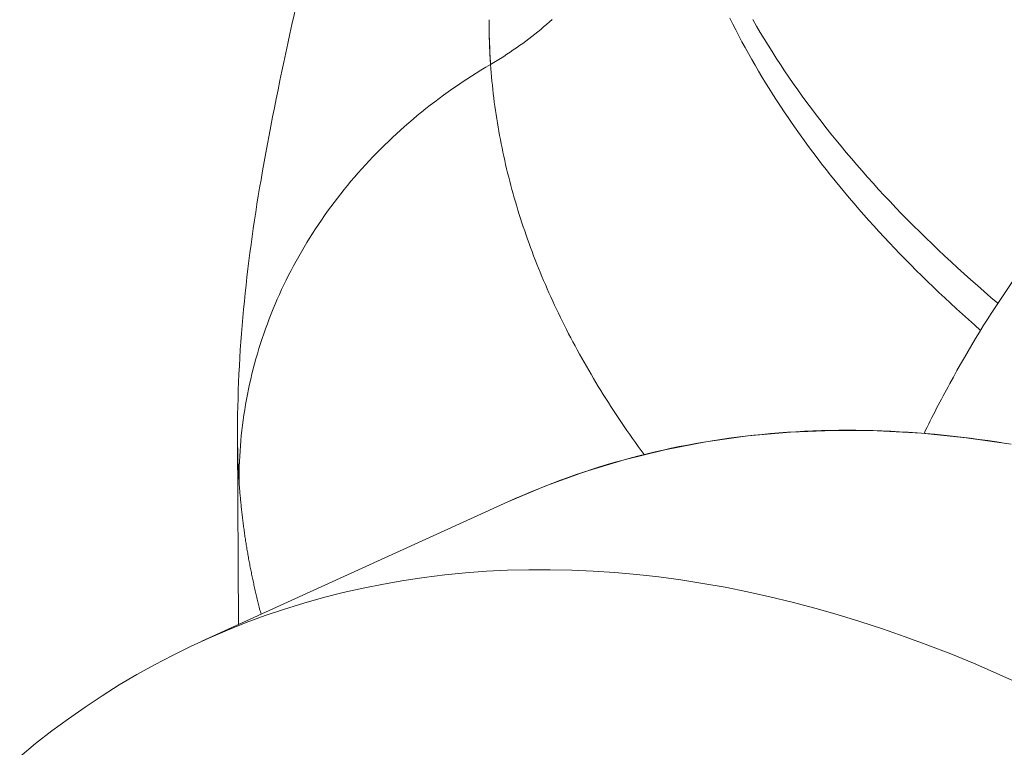
# Model space of a CAD drawing. Units: inches. Extents: x 3 to 247, y 3 to 12.
# Drawn here: x 227 to 227, y 10 to 11 of the extents above; entities that cross this region are included whole.
import ezdxf

# ---------------------------------------------------------------- set-up
doc = ezdxf.new("R2010")
doc.units = ezdxf.units.IN
doc.header["$MEASUREMENT"] = 0
doc.layers.get('0').update_dxf_attribs({"linetype": 'CONTINUOUS'})
doc.layers.add('DETAIL', color=1, linetype='CONTINUOUS')

# ---------------------------------------------------------------- blocks, each defined once
blk = doc.blocks.new('A$Cd4b5004e')
at = {"linetype": 'Continuous', "lineweight": 0, "extrusion": (-5.55112e-17, 0.816497, 0.57735)}
for p, q in [((-1.34621, 3.31263), (-1.34662, 3.38438)), ((-1.36046, 3.30614), (-1.24208, 3.36004))]:
    blk.add_line(p, q, dxfattribs=at)
at = {"linetype": 'Continuous', "lineweight": 0}
for points in [[(-1.14724, 3.54669), (-1.1458, 3.54421), (-1.14433, 3.54173), (-1.14283, 3.53925), (-1.14131, 3.53678), (-1.13975, 3.5343), (-1.13817, 3.53184), (-1.13656, 3.52938), (-1.13492, 3.52692), (-1.13326, 3.52446), (-1.13156, 3.52201), (-1.12984, 3.51956), (-1.12809, 3.51712), (-1.12631, 3.51468), (-1.12451, 3.51225), (-1.12267, 3.50982), (-1.12081, 3.50739), (-1.11892, 3.50497), (-1.11701, 3.50255), (-1.11507, 3.50014), (-1.11309, 3.49773), (-1.1111, 3.49532), (-1.10907, 3.49293), (-1.10702, 3.49053), (-1.10494, 3.48814), (-1.10283, 3.48576), (-1.1007, 3.48338), (-1.09853, 3.481), (-1.09634, 3.47863), (-1.09413, 3.47627), (-1.09189, 3.47391), (-1.08962, 3.47156), (-1.08732, 3.46921), (-1.085, 3.46687), (-1.08265, 3.46453), (-1.08027, 3.4622), (-1.07787, 3.45987), (-1.07544, 3.45755), (-1.07298, 3.45524), (-1.0705, 3.45293), (-1.06799, 3.45062), (-1.06546, 3.44833), (-1.0629, 3.44603), (-1.06031, 3.44375), (-1.0577, 3.44147), (-1.05506, 3.4392), (-1.05239, 3.43693)], [(-1.14724, 3.54669), (-1.1458, 3.54421), (-1.14433, 3.54173), (-1.14283, 3.53925), (-1.14131, 3.53678), (-1.13975, 3.5343), (-1.13817, 3.53184), (-1.13656, 3.52938), (-1.13492, 3.52692), (-1.13326, 3.52446), (-1.13156, 3.52201), (-1.12984, 3.51956), (-1.12809, 3.51712), (-1.12631, 3.51468), (-1.12451, 3.51225), (-1.12267, 3.50982), (-1.12081, 3.50739), (-1.11892, 3.50497), (-1.11701, 3.50255), (-1.11507, 3.50014), (-1.11309, 3.49773), (-1.1111, 3.49532), (-1.10907, 3.49293), (-1.10702, 3.49053), (-1.10494, 3.48814), (-1.10283, 3.48576), (-1.1007, 3.48338), (-1.09853, 3.481), (-1.09634, 3.47863), (-1.09413, 3.47627), (-1.09189, 3.47391), (-1.08962, 3.47156), (-1.08732, 3.46921), (-1.085, 3.46687), (-1.08265, 3.46453), (-1.08027, 3.4622), (-1.07787, 3.45987), (-1.07544, 3.45755), (-1.07298, 3.45524), (-1.0705, 3.45293), (-1.06799, 3.45062), (-1.06546, 3.44833), (-1.0629, 3.44603), (-1.06031, 3.44375), (-1.0577, 3.44147), (-1.05506, 3.4392), (-1.05239, 3.43693)], [(-1.22486, 3.54677), (-1.22595, 3.54579), (-1.22705, 3.54483), (-1.22817, 3.54388), (-1.22929, 3.54293), (-1.23043, 3.542), (-1.23158, 3.54108), (-1.23274, 3.54017), (-1.23391, 3.53927), (-1.23509, 3.53838), (-1.23628, 3.5375), (-1.23747, 3.53664), (-1.23868, 3.53578), (-1.2399, 3.53494), (-1.24113, 3.53411), (-1.24237, 3.53329), (-1.24362, 3.53248), (-1.24488, 3.53169), (-1.24614, 3.5309), (-1.24742, 3.53013), (-1.2487, 3.52937)], [(-1.2487, 3.52937), (-1.24742, 3.53013), (-1.24614, 3.5309), (-1.24488, 3.53169), (-1.24362, 3.53248), (-1.24237, 3.53329), (-1.24113, 3.53411), (-1.2399, 3.53494), (-1.23868, 3.53578), (-1.23747, 3.53664), (-1.23628, 3.5375), (-1.23509, 3.53838), (-1.23391, 3.53927), (-1.23274, 3.54017), (-1.23158, 3.54108), (-1.23043, 3.542), (-1.22929, 3.54293), (-1.22817, 3.54388), (-1.22705, 3.54483), (-1.22595, 3.54579), (-1.22486, 3.54677)], [(-1.15614, 3.54727), (-1.155, 3.54498), (-1.15383, 3.5427), (-1.15265, 3.54042), (-1.15144, 3.53814), (-1.1502, 3.53586), (-1.14895, 3.53359), (-1.14766, 3.53132), (-1.14636, 3.52905), (-1.14503, 3.52678), (-1.14368, 3.52452), (-1.1423, 3.52226), (-1.14091, 3.52), (-1.13948, 3.51775), (-1.13804, 3.5155), (-1.13657, 3.51325), (-1.13508, 3.511), (-1.13356, 3.50876), (-1.13202, 3.50652), (-1.13046, 3.50429), (-1.12887, 3.50206), (-1.12726, 3.49983), (-1.12563, 3.49761), (-1.12398, 3.49538), (-1.1223, 3.49317), (-1.1206, 3.49095), (-1.11888, 3.48874), (-1.11713, 3.48654), (-1.11536, 3.48433), (-1.11357, 3.48213), (-1.11175, 3.47994), (-1.10991, 3.47775), (-1.10805, 3.47556), (-1.10617, 3.47338), (-1.10426, 3.4712), (-1.10233, 3.46902), (-1.10038, 3.46685), (-1.0984, 3.46468), (-1.09641, 3.46252), (-1.09439, 3.46036), (-1.09235, 3.45821), (-1.09028, 3.45606), (-1.0882, 3.45391), (-1.08609, 3.45177), (-1.08396, 3.44964), (-1.0818, 3.4475), (-1.07963, 3.44538), (-1.07743, 3.44326), (-1.07521, 3.44114), (-1.07297, 3.43902), (-1.07071, 3.43692), (-1.06842, 3.43481), (-1.06611, 3.43272), (-1.06378, 3.43062), (-1.06143, 3.42853), (-1.05906, 3.42645)], [(-1.15614, 3.54727), (-1.155, 3.54498), (-1.15383, 3.5427), (-1.15265, 3.54042), (-1.15144, 3.53814), (-1.1502, 3.53586), (-1.14895, 3.53359), (-1.14766, 3.53132), (-1.14636, 3.52905), (-1.14503, 3.52678), (-1.14368, 3.52452), (-1.1423, 3.52226), (-1.14091, 3.52), (-1.13948, 3.51775), (-1.13804, 3.5155), (-1.13657, 3.51325), (-1.13508, 3.511), (-1.13356, 3.50876), (-1.13202, 3.50652), (-1.13046, 3.50429), (-1.12887, 3.50206), (-1.12726, 3.49983), (-1.12563, 3.49761), (-1.12398, 3.49538), (-1.1223, 3.49317), (-1.1206, 3.49095), (-1.11888, 3.48874), (-1.11713, 3.48654), (-1.11536, 3.48433), (-1.11357, 3.48213), (-1.11175, 3.47994), (-1.10991, 3.47775), (-1.10805, 3.47556), (-1.10617, 3.47338), (-1.10426, 3.4712), (-1.10233, 3.46902), (-1.10038, 3.46685), (-1.0984, 3.46468), (-1.09641, 3.46252), (-1.09439, 3.46036), (-1.09235, 3.45821), (-1.09028, 3.45606), (-1.0882, 3.45391), (-1.08609, 3.45177), (-1.08396, 3.44964), (-1.0818, 3.4475), (-1.07963, 3.44538), (-1.07743, 3.44326), (-1.07521, 3.44114), (-1.07297, 3.43902), (-1.07071, 3.43692), (-1.06842, 3.43481), (-1.06611, 3.43272), (-1.06378, 3.43062), (-1.06143, 3.42853), (-1.05906, 3.42645)], [(-1.34601, 3.36767), (-1.34601, 3.36968), (-1.34599, 3.37169), (-1.34594, 3.3737), (-1.34587, 3.3757), (-1.34577, 3.37771), (-1.34566, 3.37972), (-1.34551, 3.38172), (-1.34535, 3.38373), (-1.34516, 3.38573), (-1.34494, 3.38773), (-1.34471, 3.38973), (-1.34445, 3.39173), (-1.34416, 3.39373), (-1.34385, 3.39572), (-1.34352, 3.39771), (-1.34317, 3.3997), (-1.34279, 3.40168), (-1.34239, 3.40366), (-1.34197, 3.40564), (-1.34152, 3.40761), (-1.34105, 3.40958), (-1.34055, 3.41154), (-1.34003, 3.41351), (-1.33949, 3.41546), (-1.33893, 3.41741), (-1.33835, 3.41936), (-1.33774, 3.4213), (-1.3371, 3.42323), (-1.33645, 3.42516), (-1.33577, 3.42708), (-1.33507, 3.429), (-1.33435, 3.43091), (-1.33361, 3.43281), (-1.33284, 3.43471), (-1.33205, 3.4366), (-1.33124, 3.43848), (-1.33041, 3.44035), (-1.32955, 3.44222), (-1.32867, 3.44408), (-1.32777, 3.44593), (-1.32685, 3.44777), (-1.32591, 3.4496), (-1.32495, 3.45143), (-1.32396, 3.45324), (-1.32296, 3.45505), (-1.32193, 3.45684), (-1.32088, 3.45863), (-1.31981, 3.46041), (-1.31872, 3.46217), (-1.31761, 3.46393), (-1.31648, 3.46568), (-1.31533, 3.46741), (-1.31416, 3.46914), (-1.31297, 3.47085), (-1.31175, 3.47255), (-1.31052, 3.47424), (-1.30927, 3.47592), (-1.308, 3.47759), (-1.30671, 3.47925), (-1.3054, 3.48089), (-1.30407, 3.48252), (-1.30272, 3.48414), (-1.30136, 3.48574), (-1.29997, 3.48734), (-1.29857, 3.48892), (-1.29715, 3.49048), (-1.2957, 3.49203), (-1.29425, 3.49357), (-1.29277, 3.4951), (-1.29128, 3.49661), (-1.28976, 3.49811), (-1.28824, 3.49959), (-1.28669, 3.50106), (-1.28513, 3.50251), (-1.28355, 3.50395), (-1.28195, 3.50537), (-1.28034, 3.50678), (-1.27871, 3.50818), (-1.27706, 3.50955), (-1.2754, 3.51092), (-1.27372, 3.51226), (-1.27203, 3.51359), (-1.27032, 3.51491), (-1.2686, 3.51621), (-1.26686, 3.51749), (-1.26511, 3.51875), (-1.26334, 3.52), (-1.26156, 3.52123), (-1.25976, 3.52245), (-1.25795, 3.52365), (-1.25613, 3.52483), (-1.25429, 3.52599), (-1.25244, 3.52713), (-1.25058, 3.52826), (-1.2487, 3.52937)], [(-1.2487, 3.52937), (-1.25058, 3.52826), (-1.25244, 3.52713), (-1.25429, 3.52599), (-1.25613, 3.52483), (-1.25795, 3.52365), (-1.25976, 3.52245), (-1.26156, 3.52123), (-1.26334, 3.52), (-1.26511, 3.51875), (-1.26686, 3.51749), (-1.2686, 3.51621), (-1.27032, 3.51491), (-1.27203, 3.51359), (-1.27372, 3.51226), (-1.2754, 3.51092), (-1.27706, 3.50955), (-1.27871, 3.50818), (-1.28034, 3.50678), (-1.28195, 3.50537), (-1.28355, 3.50395), (-1.28513, 3.50251), (-1.28669, 3.50106), (-1.28824, 3.49959), (-1.28976, 3.49811), (-1.29128, 3.49661), (-1.29277, 3.4951), (-1.29425, 3.49357), (-1.2957, 3.49203), (-1.29715, 3.49048), (-1.29857, 3.48892), (-1.29997, 3.48734), (-1.30136, 3.48574), (-1.30272, 3.48414), (-1.30407, 3.48252), (-1.3054, 3.48089), (-1.30671, 3.47925), (-1.308, 3.47759), (-1.30927, 3.47592), (-1.31052, 3.47424), (-1.31175, 3.47255), (-1.31297, 3.47085), (-1.31416, 3.46914), (-1.31533, 3.46741), (-1.31648, 3.46568), (-1.31761, 3.46393), (-1.31872, 3.46217), (-1.31981, 3.46041), (-1.32088, 3.45863), (-1.32193, 3.45684), (-1.32296, 3.45505), (-1.32396, 3.45324), (-1.32495, 3.45143), (-1.32591, 3.4496), (-1.32685, 3.44777), (-1.32777, 3.44593), (-1.32867, 3.44408), (-1.32955, 3.44222), (-1.33041, 3.44035), (-1.33124, 3.43848), (-1.33205, 3.4366), (-1.33284, 3.43471), (-1.33361, 3.43281), (-1.33435, 3.43091), (-1.33507, 3.429), (-1.33577, 3.42708), (-1.33645, 3.42516), (-1.3371, 3.42323), (-1.33774, 3.4213), (-1.33835, 3.41936), (-1.33893, 3.41741), (-1.33949, 3.41546), (-1.34003, 3.41351), (-1.34055, 3.41154), (-1.34105, 3.40958), (-1.34152, 3.40761), (-1.34197, 3.40564), (-1.34239, 3.40366), (-1.34279, 3.40168), (-1.34317, 3.3997), (-1.34352, 3.39771), (-1.34385, 3.39572), (-1.34416, 3.39373), (-1.34445, 3.39173), (-1.34471, 3.38973), (-1.34494, 3.38773), (-1.34516, 3.38573), (-1.34535, 3.38373), (-1.34551, 3.38172), (-1.34566, 3.37972), (-1.34577, 3.37771), (-1.34587, 3.3757), (-1.34594, 3.3737), (-1.34599, 3.37169), (-1.34601, 3.36968), (-1.34601, 3.36767)], [(-1.2487, 3.52937), (-1.24858, 3.52775), (-1.24846, 3.52614), (-1.24832, 3.52452), (-1.24817, 3.5229), (-1.248, 3.52128), (-1.24783, 3.51966), (-1.24765, 3.51805), (-1.24745, 3.51643), (-1.24725, 3.51481), (-1.24703, 3.5132), (-1.24681, 3.51158), (-1.24657, 3.50996), (-1.24632, 3.50835), (-1.24606, 3.50673), (-1.24579, 3.50512), (-1.24551, 3.5035), (-1.24522, 3.50189), (-1.24492, 3.50028), (-1.2446, 3.49866), (-1.24428, 3.49705), (-1.24394, 3.49544), (-1.2436, 3.49383), (-1.24324, 3.49221), (-1.24287, 3.4906), (-1.24249, 3.48899), (-1.2421, 3.48738), (-1.2417, 3.48577), (-1.24129, 3.48416), (-1.24087, 3.48255), (-1.24044, 3.48095), (-1.23999, 3.47934), (-1.23954, 3.47773), (-1.23907, 3.47613), (-1.2386, 3.47452), (-1.23811, 3.47292), (-1.23761, 3.47131), (-1.2371, 3.46971), (-1.23659, 3.4681), (-1.23606, 3.4665), (-1.23551, 3.4649), (-1.23496, 3.4633), (-1.2344, 3.4617), (-1.23383, 3.4601), (-1.23324, 3.4585), (-1.23265, 3.45691), (-1.23204, 3.45531), (-1.23143, 3.45371), (-1.2308, 3.45212), (-1.23016, 3.45052), (-1.22951, 3.44893), (-1.22885, 3.44734), (-1.22818, 3.44575), (-1.2275, 3.44416), (-1.22681, 3.44257), (-1.22611, 3.44098), (-1.2254, 3.43939), (-1.22467, 3.4378), (-1.22394, 3.43622), (-1.22319, 3.43463), (-1.22244, 3.43305), (-1.22167, 3.43147), (-1.22089, 3.42989), (-1.22011, 3.4283), (-1.21931, 3.42673), (-1.2185, 3.42515), (-1.21768, 3.42357), (-1.21685, 3.42199), (-1.21601, 3.42042), (-1.21516, 3.41885), (-1.21429, 3.41727), (-1.21342, 3.4157), (-1.21254, 3.41413), (-1.21164, 3.41256), (-1.21074, 3.41099), (-1.20982, 3.40943), (-1.2089, 3.40786), (-1.20796, 3.4063), (-1.20702, 3.40474), (-1.20606, 3.40318), (-1.20509, 3.40162), (-1.20411, 3.40006), (-1.20312, 3.3985), (-1.20213, 3.39694), (-1.20112, 3.39539), (-1.20009, 3.39384), (-1.19906, 3.39228), (-1.19802, 3.39073), (-1.19697, 3.38919), (-1.19591, 3.38764), (-1.19484, 3.38609), (-1.19375, 3.38455), (-1.19266, 3.38301), (-1.19156, 3.38146), (-1.19044, 3.37992), (-1.18932, 3.37839)], [(-1.2487, 3.52937), (-1.24858, 3.52775), (-1.24846, 3.52614), (-1.24832, 3.52452), (-1.24817, 3.5229), (-1.248, 3.52128), (-1.24783, 3.51966), (-1.24765, 3.51805), (-1.24745, 3.51643), (-1.24725, 3.51481), (-1.24703, 3.5132), (-1.24681, 3.51158), (-1.24657, 3.50996), (-1.24632, 3.50835), (-1.24606, 3.50673), (-1.24579, 3.50512), (-1.24551, 3.5035), (-1.24522, 3.50189), (-1.24492, 3.50028), (-1.2446, 3.49866), (-1.24428, 3.49705), (-1.24394, 3.49544), (-1.2436, 3.49383), (-1.24324, 3.49221), (-1.24287, 3.4906), (-1.24249, 3.48899), (-1.2421, 3.48738), (-1.2417, 3.48577), (-1.24129, 3.48416), (-1.24087, 3.48255), (-1.24044, 3.48095), (-1.23999, 3.47934), (-1.23954, 3.47773), (-1.23907, 3.47613), (-1.2386, 3.47452), (-1.23811, 3.47292), (-1.23761, 3.47131), (-1.2371, 3.46971), (-1.23659, 3.4681), (-1.23606, 3.4665), (-1.23551, 3.4649), (-1.23496, 3.4633), (-1.2344, 3.4617), (-1.23383, 3.4601), (-1.23324, 3.4585), (-1.23265, 3.45691), (-1.23204, 3.45531), (-1.23143, 3.45371), (-1.2308, 3.45212), (-1.23016, 3.45052), (-1.22951, 3.44893), (-1.22885, 3.44734), (-1.22818, 3.44575), (-1.2275, 3.44416), (-1.22681, 3.44257), (-1.22611, 3.44098), (-1.2254, 3.43939), (-1.22467, 3.4378), (-1.22394, 3.43622), (-1.22319, 3.43463), (-1.22244, 3.43305), (-1.22167, 3.43147), (-1.22089, 3.42989), (-1.22011, 3.4283), (-1.21931, 3.42673), (-1.2185, 3.42515), (-1.21768, 3.42357), (-1.21685, 3.42199), (-1.21601, 3.42042), (-1.21516, 3.41885), (-1.21429, 3.41727), (-1.21342, 3.4157), (-1.21254, 3.41413), (-1.21164, 3.41256), (-1.21074, 3.41099), (-1.20982, 3.40943), (-1.2089, 3.40786), (-1.20796, 3.4063), (-1.20702, 3.40474), (-1.20606, 3.40318), (-1.20509, 3.40162), (-1.20411, 3.40006), (-1.20312, 3.3985), (-1.20213, 3.39694), (-1.20112, 3.39539), (-1.20009, 3.39384), (-1.19906, 3.39228), (-1.19802, 3.39073), (-1.19697, 3.38919), (-1.19591, 3.38764), (-1.19484, 3.38609), (-1.19375, 3.38455), (-1.19266, 3.38301), (-1.19156, 3.38146), (-1.19044, 3.37992), (-1.18932, 3.37839)], [(-1.04933, 3.3827), (-1.05279, 3.38325), (-1.05624, 3.38377), (-1.05969, 3.38426), (-1.06314, 3.38471), (-1.06658, 3.38514), (-1.07001, 3.38553), (-1.07343, 3.38589), (-1.07685, 3.38622), (-1.08027, 3.38652), (-1.08367, 3.38679), (-1.08707, 3.38702), (-1.09046, 3.38723), (-1.09385, 3.3874), (-1.09722, 3.38754), (-1.10059, 3.38765), (-1.10395, 3.38773), (-1.10731, 3.38777), (-1.11065, 3.38779), (-1.11399, 3.38777), (-1.11732, 3.38772), (-1.12064, 3.38764), (-1.12395, 3.38753), (-1.12725, 3.38738), (-1.13055, 3.38721), (-1.13383, 3.387), (-1.13711, 3.38676), (-1.14037, 3.38649), (-1.14363, 3.38619), (-1.14688, 3.38586), (-1.15012, 3.38549), (-1.15335, 3.3851), (-1.15656, 3.38467), (-1.15977, 3.38421), (-1.16297, 3.38372), (-1.16616, 3.3832), (-1.16933, 3.38265), (-1.1725, 3.38206), (-1.17566, 3.38145), (-1.1788, 3.3808), (-1.18193, 3.38012), (-1.18506, 3.37941), (-1.18817, 3.37867), (-1.19127, 3.3779), (-1.19435, 3.37709), (-1.19743, 3.37626), (-1.2005, 3.37539), (-1.20355, 3.3745), (-1.20659, 3.37357), (-1.20962, 3.37261), (-1.21263, 3.37162), (-1.21563, 3.3706), (-1.21863, 3.36955), (-1.2216, 3.36847), (-1.22457, 3.36736), (-1.22752, 3.36621), (-1.23046, 3.36504), (-1.23338, 3.36384), (-1.2363, 3.3626), (-1.2392, 3.36134), (-1.24208, 3.36004)], [(-1.04727, 3.38236), (-1.06471, 3.38491), (-1.08199, 3.38666), (-1.0991, 3.38761), (-1.116, 3.38774), (-1.1327, 3.38708), (-1.14916, 3.38561), (-1.16537, 3.38333), (-1.18132, 3.38026), (-1.19698, 3.37638), (-1.21233, 3.37172), (-1.22737, 3.36627), (-1.24208, 3.36004)], [(-1.34601, 3.36767), (-1.34598, 3.36713), (-1.34594, 3.36659), (-1.3459, 3.36606), (-1.34586, 3.36552), (-1.34582, 3.36498), (-1.34577, 3.36444), (-1.34573, 3.3639), (-1.34568, 3.36336), (-1.34564, 3.36282), (-1.34559, 3.36228), (-1.34554, 3.36174), (-1.34549, 3.3612), (-1.34544, 3.36067), (-1.34539, 3.36013), (-1.34534, 3.35959), (-1.34528, 3.35905), (-1.34523, 3.35851), (-1.34517, 3.35797), (-1.34511, 3.35743), (-1.34506, 3.35689), (-1.345, 3.35636), (-1.34494, 3.35582), (-1.34487, 3.35528), (-1.34481, 3.35474), (-1.34475, 3.3542), (-1.34468, 3.35366), (-1.34462, 3.35312), (-1.34455, 3.35258), (-1.34448, 3.35205), (-1.34441, 3.35151), (-1.34434, 3.35097), (-1.34427, 3.35043), (-1.3442, 3.34989), (-1.34412, 3.34935), (-1.34405, 3.34882), (-1.34397, 3.34828), (-1.34389, 3.34774), (-1.34382, 3.3472), (-1.34374, 3.34666), (-1.34366, 3.34612), (-1.34357, 3.34559), (-1.34349, 3.34505), (-1.34341, 3.34451), (-1.34332, 3.34397), (-1.34324, 3.34343), (-1.34315, 3.3429), (-1.34306, 3.34236), (-1.34297, 3.34182), (-1.34288, 3.34128), (-1.34279, 3.34074), (-1.3427, 3.34021), (-1.3426, 3.33967), (-1.34251, 3.33913), (-1.34241, 3.33859), (-1.34232, 3.33805), (-1.34222, 3.33752), (-1.34212, 3.33698), (-1.34202, 3.33644), (-1.34192, 3.3359), (-1.34181, 3.33537), (-1.34171, 3.33483), (-1.3416, 3.33429), (-1.3415, 3.33375), (-1.34139, 3.33322), (-1.34128, 3.33268), (-1.34117, 3.33214), (-1.34106, 3.33161), (-1.34095, 3.33107), (-1.34084, 3.33053), (-1.34073, 3.32999), (-1.34061, 3.32946), (-1.34049, 3.32892), (-1.34038, 3.32838), (-1.34026, 3.32785), (-1.34014, 3.32731), (-1.34002, 3.32677), (-1.3399, 3.32624), (-1.33978, 3.3257), (-1.33965, 3.32516), (-1.33953, 3.32463), (-1.3394, 3.32409), (-1.33927, 3.32355), (-1.33915, 3.32302), (-1.33902, 3.32248), (-1.33889, 3.32194), (-1.33875, 3.32141), (-1.33862, 3.32087), (-1.33849, 3.32034), (-1.33835, 3.3198), (-1.33822, 3.31926), (-1.33808, 3.31873), (-1.33794, 3.31819), (-1.3378, 3.31766), (-1.33766, 3.31712), (-1.33752, 3.31658)], [(-1.34601, 3.36767), (-1.34598, 3.36713), (-1.34594, 3.36659), (-1.3459, 3.36606), (-1.34586, 3.36552), (-1.34582, 3.36498), (-1.34577, 3.36444), (-1.34573, 3.3639), (-1.34568, 3.36336), (-1.34564, 3.36282), (-1.34559, 3.36228), (-1.34554, 3.36174), (-1.34549, 3.3612), (-1.34544, 3.36067), (-1.34539, 3.36013), (-1.34534, 3.35959), (-1.34528, 3.35905), (-1.34523, 3.35851), (-1.34517, 3.35797), (-1.34511, 3.35743), (-1.34506, 3.35689), (-1.345, 3.35636), (-1.34494, 3.35582), (-1.34487, 3.35528), (-1.34481, 3.35474), (-1.34475, 3.3542), (-1.34468, 3.35366), (-1.34462, 3.35312), (-1.34455, 3.35258), (-1.34448, 3.35205), (-1.34441, 3.35151), (-1.34434, 3.35097), (-1.34427, 3.35043), (-1.3442, 3.34989), (-1.34412, 3.34935), (-1.34405, 3.34882), (-1.34397, 3.34828), (-1.34389, 3.34774), (-1.34382, 3.3472), (-1.34374, 3.34666), (-1.34366, 3.34612), (-1.34357, 3.34559), (-1.34349, 3.34505), (-1.34341, 3.34451), (-1.34332, 3.34397), (-1.34324, 3.34343), (-1.34315, 3.3429), (-1.34306, 3.34236), (-1.34297, 3.34182), (-1.34288, 3.34128), (-1.34279, 3.34074), (-1.3427, 3.34021), (-1.3426, 3.33967), (-1.34251, 3.33913), (-1.34241, 3.33859), (-1.34232, 3.33805), (-1.34222, 3.33752), (-1.34212, 3.33698), (-1.34202, 3.33644), (-1.34192, 3.3359), (-1.34181, 3.33537), (-1.34171, 3.33483), (-1.3416, 3.33429), (-1.3415, 3.33375), (-1.34139, 3.33322), (-1.34128, 3.33268), (-1.34117, 3.33214), (-1.34106, 3.33161), (-1.34095, 3.33107), (-1.34084, 3.33053), (-1.34073, 3.32999), (-1.34061, 3.32946), (-1.34049, 3.32892), (-1.34038, 3.32838), (-1.34026, 3.32785), (-1.34014, 3.32731), (-1.34002, 3.32677), (-1.3399, 3.32624), (-1.33978, 3.3257), (-1.33965, 3.32516), (-1.33953, 3.32463), (-1.3394, 3.32409), (-1.33927, 3.32355), (-1.33915, 3.32302), (-1.33902, 3.32248), (-1.33889, 3.32194), (-1.33875, 3.32141), (-1.33862, 3.32087), (-1.33849, 3.32034), (-1.33835, 3.3198), (-1.33822, 3.31926), (-1.33808, 3.31873), (-1.33794, 3.31819), (-1.3378, 3.31766), (-1.33766, 3.31712), (-1.33752, 3.31658)], [(-1.04418, 3.28983), (-1.053, 3.29381), (-1.06182, 3.2976), (-1.07064, 3.30122), (-1.07945, 3.30464), (-1.08824, 3.30788), (-1.09703, 3.31094), (-1.1058, 3.3138), (-1.11455, 3.31648), (-1.12327, 3.31896), (-1.13198, 3.32126), (-1.14066, 3.32336), (-1.14932, 3.32528), (-1.15795, 3.327), (-1.16654, 3.32853), (-1.1751, 3.32986), (-1.18363, 3.33101), (-1.19211, 3.33196), (-1.20056, 3.33272), (-1.20896, 3.33328), (-1.21732, 3.33365), (-1.22564, 3.33383), (-1.2339, 3.33381), (-1.24211, 3.3336), (-1.25027, 3.3332), (-1.25837, 3.3326), (-1.26641, 3.33181), (-1.2744, 3.33082), (-1.28232, 3.32965), (-1.29018, 3.32828), (-1.29797, 3.32672), (-1.3057, 3.32496), (-1.31335, 3.32302), (-1.32094, 3.32088), (-1.32845, 3.31856), (-1.33588, 3.31605), (-1.34323, 3.31335), (-1.35051, 3.31046), (-1.3577, 3.30738), (-1.36481, 3.30412), (-1.37184, 3.30067), (-1.37878, 3.29703), (-1.38562, 3.29322), (-1.39238, 3.28922), (-1.39905, 3.28504), (-1.40562, 3.28068), (-1.41209, 3.27614), (-1.41847, 3.27142), (-1.42475, 3.26653), (-1.43093, 3.26146)], [(-1.43093, 3.26146), (-1.42475, 3.26653), (-1.41847, 3.27142), (-1.41209, 3.27614), (-1.40562, 3.28068), (-1.39905, 3.28504), (-1.39238, 3.28922), (-1.38562, 3.29322), (-1.37878, 3.29703), (-1.37184, 3.30067), (-1.36481, 3.30412), (-1.3577, 3.30738), (-1.35051, 3.31046), (-1.34323, 3.31335), (-1.33588, 3.31605), (-1.32845, 3.31856), (-1.32094, 3.32088), (-1.31335, 3.32302), (-1.3057, 3.32496), (-1.29797, 3.32672), (-1.29018, 3.32828), (-1.28232, 3.32965), (-1.2744, 3.33082), (-1.26641, 3.33181), (-1.25837, 3.3326), (-1.25027, 3.3332), (-1.24211, 3.3336), (-1.2339, 3.33381), (-1.22564, 3.33383), (-1.21732, 3.33365), (-1.20896, 3.33328), (-1.20056, 3.33272), (-1.19211, 3.33196), (-1.18363, 3.33101), (-1.1751, 3.32986), (-1.16654, 3.32853), (-1.15795, 3.327), (-1.14932, 3.32528), (-1.14066, 3.32336), (-1.13198, 3.32126), (-1.12327, 3.31896), (-1.11455, 3.31648), (-1.1058, 3.3138), (-1.09703, 3.31094), (-1.08824, 3.30788), (-1.07945, 3.30464), (-1.07064, 3.30122), (-1.06182, 3.2976), (-1.053, 3.29381), (-1.04418, 3.28983)]]:
    blk.add_lwpolyline(points, dxfattribs=at)
for points, knots in [([(-1.34662, 3.38438), (-1.34681, 3.41799), (-1.34326, 3.45115), (-1.33131, 3.5214), (-1.32232, 3.5592), (-1.30684, 3.62858), (-1.30066, 3.6574), (-1.29342, 3.69982), (-1.29145, 3.71272), (-1.28722, 3.74519), (-1.28535, 3.76502), (-1.28397, 3.79068), (-1.28371, 3.79785), (-1.28358, 3.80477)], [0.0000087, 0.0000087, 0.0000087, 0.0000087, 0.1265767, 0.1265767, 0.2645696, 0.2645696, 0.3469101, 0.3469101, 0.3817017, 0.3817017, 0.4354369, 0.4354369, 0.4570036, 0.4570036, 0.4570036, 0.4570036]), ([(-1.2487, 3.52937), (-1.2489, 3.53222), (-1.24904, 3.53506), (-1.24914, 3.53788), (-1.24924, 3.54089), (-1.24928, 3.54382), (-1.24927, 3.54666)], [0, 0, 0, 0, 0.0004223809, 0.0004223809, 0.0004223809, 0.0008447617, 0.0008447617, 0.0008447617, 0.0008447617]), ([(-0.99249, 3.50703), (-1.00218, 3.49859), (-1.01161, 3.48913), (-1.02081, 3.47865), (-1.03, 3.46817), (-1.03881, 3.45681), (-1.04724, 3.44459), (-1.05567, 3.43236), (-1.0636, 3.41944), (-1.07102, 3.40582), (-1.07446, 3.39951), (-1.07777, 3.3931), (-1.08094, 3.38658)], [0, 0, 0, 0, 0.125, 0.125, 0.125, 0.25, 0.25, 0.25, 0.375, 0.375, 0.375, 0.4329149, 0.4329149, 0.4329149, 0.4329149])]:
    blk.add_open_spline(points, degree=3, knots=knots, dxfattribs=at)
for points in [[(-1.2487, 3.52937), (-1.24908, 3.53487), (-1.24928, 3.5406), (-1.24927, 3.54666)], [(-1.34601, 3.36767), (-1.34639, 3.37327), (-1.34659, 3.37882), (-1.34662, 3.38439)], [(-1.34662, 3.38437), (-1.34659, 3.3787), (-1.34639, 3.37314), (-1.34601, 3.36767)]]:
    blk.add_open_spline(points, degree=3, dxfattribs=at)
blk = doc.blocks.new('WEB00668')
at = {"layer": 'DETAIL', "xscale": 1.75, "yscale": 1.75, "zscale": 1.75}
blk.add_blockref('A$Cd4b5004e', (31.4485, 38.9956), dxfattribs=at)

msp = doc.modelspace()

# ---------------------------------------------------------------- block references
at = {"xscale": 0.125, "yscale": 0.125, "zscale": 0.125}
msp.add_blockref('WEB00668', (223.009361, 4.870896), dxfattribs=at)

doc.saveas('drawing.dxf')
